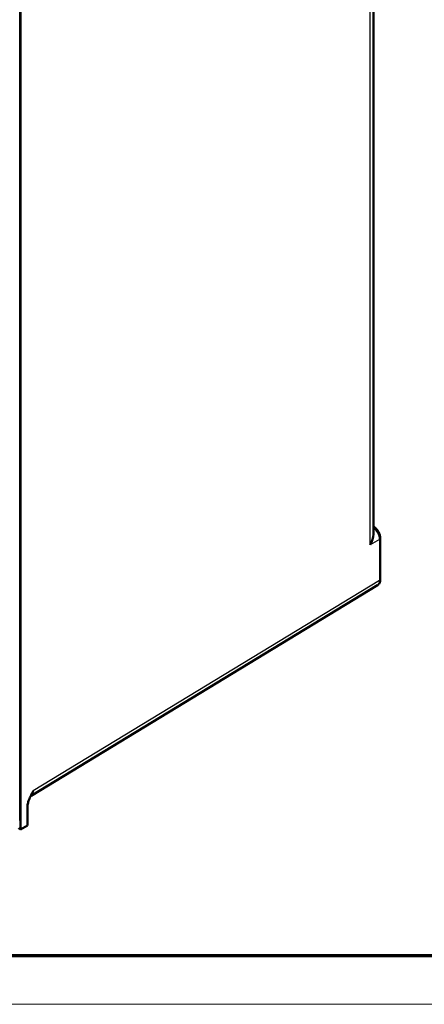
# Model space of a CAD drawing. Units: millimetres. Extents: x 2 to 2376, y 2 to 1680.
# Drawn here: x 243 to 309, y 2 to 164 of the extents above; entities that cross this region are included whole.
import ezdxf

# ---------------------------------------------------------------- set-up
doc = ezdxf.new("R2010")
doc.units = ezdxf.units.MM
doc.header["$LTSCALE"] = 2
doc.layers.get('0').update_dxf_attribs({"lineweight": 25})
doc.layers.add('Sichtbar (ISO)', color=7, linetype='Continuous', lineweight=50)
doc.layers.add('Sichtbar schmal (ISO)', color=1, linetype='Continuous', lineweight=25)

# ---------------------------------------------------------------- blocks, each defined once
blk = doc.blocks.new('Ränder Bopla-A0-Rahmen')
at = {"color": 3, "linetype": 'Continuous', "lineweight": 70}
blk.add_line((1184, 5), (20, 5), dxfattribs=at)
at = {"color": 1, "linetype": 'Continuous', "lineweight": 18}
blk.add_line((1188, 1), (1, 1), dxfattribs=at)

msp = doc.modelspace()

# ---------------------------------------------------------------- linework, layer by layer
at = {"layer": 'Sichtbar (ISO)'}
for p, q in [((300.8945085, 247.2975606), (300.8945085, 79.4556726)), ((242.7504138, 226.7475603), (242.7504138, 30.8339873)), ((302.0265548, 78.7466084), (302.0265548, 72.0292557)), ((301.553438, 71.0518715), (244.4740023, 36.3562097)), ((243.8719113, 31.4700817), (243.8719113, 34.4542581)), ((242.7504138, 30.8339873), (242.4404619, 31.0129381)), ((243.8719113, 31.4700817), (242.7504138, 30.8339873))]:
    msp.add_line(p, q, dxfattribs=at)
msp.add_ellipse((299.0945085, 78.4433738), major_axis=(1.2701352, 2.180611), ratio=0.5849019796, start_param=4.7190302568, end_param=5.495701774, dxfattribs=at)
for points, knots in [([(300.8945085, 80.7727277), (301.0287025, 80.6882484), (301.158563, 80.581556), (301.4105248, 80.3241748), (301.5334741, 80.1662029), (301.738752, 79.8350901), (301.8246342, 79.6584333), (301.9521206, 79.3055505), (301.9955707, 79.12511), (302.022592, 78.8826436), (302.0265545, 78.8139676), (302.0265548, 78.746609)], [0.01905622126, 0.01905622126, 0.01905622126, 0.01905622126, 0.15237004194, 0.15237004194, 0.30060537631, 0.30060537631, 0.44476865092, 0.44476865092, 0.58819813255, 0.58819813255, 0.64567306919, 0.64567306919, 0.64567306919, 0.64567306919]), ([(302.0265541, 72.0292571), (302.0265554, 71.8502021), (301.9981709, 71.6768985), (301.8805806, 71.3770809), (301.7918568, 71.24395), (301.6385939, 71.1089741), (301.5971531, 71.0784495), (301.5534364, 71.0518742)], [0, 0, 0, 0, 0.15279712283, 0.15279712283, 0.2968801091, 0.2968801091, 0.34511666504, 0.34511666504, 0.34511666504, 0.34511666504]), ([(243.8719112, 34.454258), (243.8719265, 34.6353252), (243.8969484, 34.829754), (243.9867921, 35.2401032), (244.0531714, 35.4546336), (244.2317242, 35.9356055), (244.3514117, 36.2019725), (244.5378154, 36.5847556), (244.6000872, 36.7078983), (244.6917086, 36.8860559), (244.7221656, 36.9447809), (244.7677946, 37.0323291), (244.7828837, 37.0612108), (244.81708, 37.1265632), (244.837106, 37.1647629), (244.8434891, 37.1769166), (244.8437837, 37.1774847), (244.8446583, 37.1791587)], [-0.22803262959, -0.22803262959, -0.22803262959, -0.22803262959, -0.17881798628, -0.17881798628, -0.1270236285, -0.1270236285, -0.06242498395, -0.06242498395, -0.03185092937, -0.03185092937, -0.01679187219, -0.01679187219, -0.00937398815, -0.00937398815, 0, 0, 0.00093306783, 0.00093306783, 0.00093306783, 0.00093306783])]:
    msp.add_open_spline(points, degree=3, knots=knots, dxfattribs=at)
msp.add_open_spline([(244.4740407, 36.3562529), (244.4301565, 36.3295779), (244.3972956, 36.290446), (244.3926683, 36.2832282)], degree=3, dxfattribs=at)
at = {"layer": 'Sichtbar schmal (ISO)'}
for p, q in [((300.3783593, 77.7149675), (300.3783593, 247.5814728)), ((242.6105182, 32.3083121), (242.6105182, 225.4217836)), ((301.911855, 78.5847403), (300.3783593, 77.7149675)), ((301.911855, 78.5847403), (301.9118548, 71.8673877)), ((301.9118548, 71.8673877), (244.8446582, 37.1791652))]:
    msp.add_line(p, q, dxfattribs=at)
for centre, major_axis, ratio, start_param, end_param in [((300.6365672, 79.3180034), (-0.897289, 1.5604318), 0.5807567727, 3.9281120498, 5.2990805493), ((301.6265548, 78.7466084), (0.4, 0), 0.5773502692, 5.50651379, 6.2831878342), ((300.6365226, 72.6010674), (0.9078816, -1.5545771), 0.5761578385, 0.010136915, 0.7824671055), ((301.6265543, 72.029256), (0.4, 0), 0.5773502696, 5.5065137734, 6.2831839307)]:
    msp.add_ellipse(centre, major_axis=major_axis, ratio=ratio, start_param=start_param, end_param=end_param, dxfattribs=at)
msp.add_open_spline([(244.4740289, 36.3562727), (244.504166, 36.3745871), (244.5327627, 36.3955298), (244.5596007, 36.4189658), (244.5620409, 36.4210967), (244.5644667, 36.423248), (244.5668779, 36.4254195), (244.6294306, 36.4817555), (244.6820563, 36.551903), (244.7232582, 36.6310463), (244.7242729, 36.6329955), (244.7252809, 36.6349501), (244.726282, 36.63691), (244.7674885, 36.7175798), (244.7969597, 36.8073687), (244.8158182, 36.8986773), (244.8160206, 36.8996573), (244.8162218, 36.9006375), (244.8164218, 36.9016178), (244.8352569, 36.9939349), (244.8436005, 37.087461), (244.8446584, 37.1791588)], degree=3, knots=[0.50694556015, 0.50694556015, 0.50694556015, 0.50694556015, 0.56605426324, 0.56605426324, 0.56605426324, 0.57142857143, 0.57142857143, 0.57142857143, 0.71085182953, 0.71085182953, 0.71085182953, 0.71428571429, 0.71428571429, 0.71428571429, 0.85562588841, 0.85562588841, 0.85562588841, 0.85714285714, 0.85714285714, 0.85714285714, 0.99999658974, 0.99999658974, 0.99999658974, 0.99999658974], dxfattribs=at)

# ---------------------------------------------------------------- block references
at = {"xscale": 2, "yscale": 2, "zscale": 2}
msp.add_blockref('Ränder Bopla-A0-Rahmen', (0, 0), dxfattribs=at)

doc.saveas('drawing.dxf')
